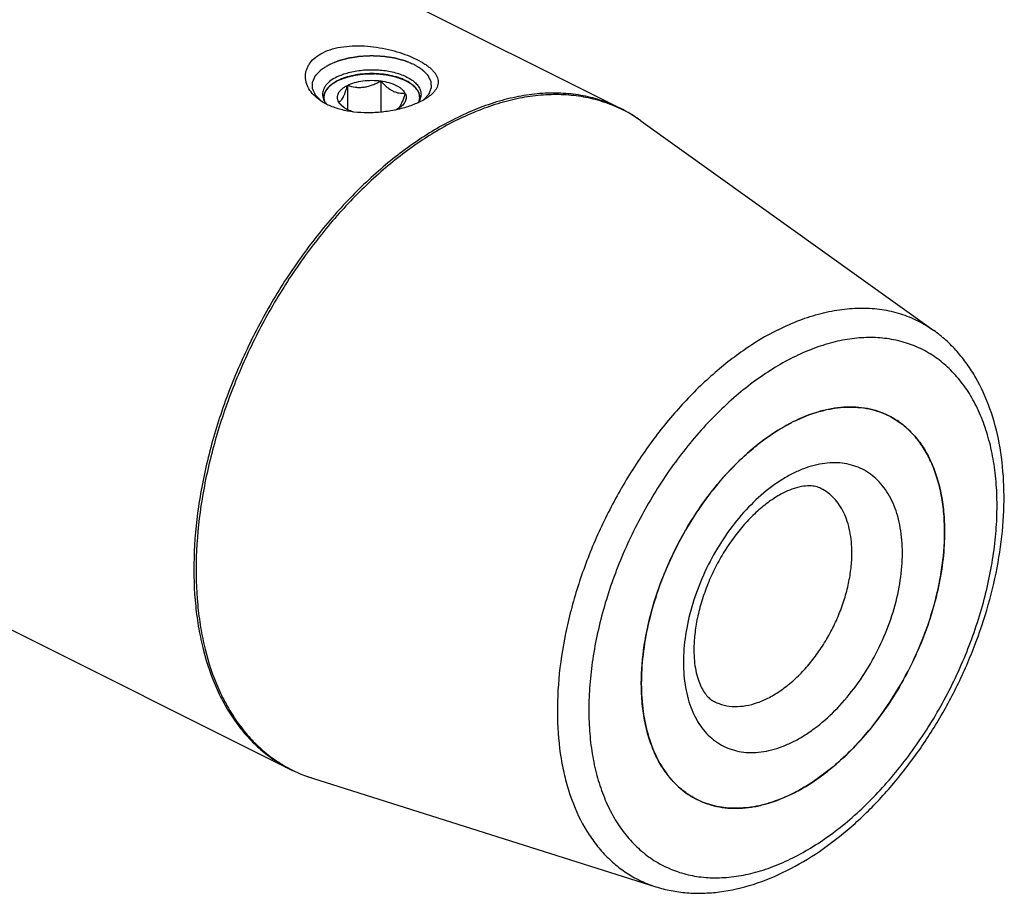
# Model space of a CAD drawing. Units: millimetres. Extents: x 0 to 594, y 0 to 420.
# Drawn here: x 201 to 242, y 29 to 65 of the extents above; entities that cross this region are included whole.
import ezdxf

# ---------------------------------------------------------------- set-up
doc = ezdxf.new("R2010")
doc.units = ezdxf.units.MM
doc.header["$LTSCALE"] = 32.67
for name, color, linetype in [('10003437_HP_CL', 7, 'CONTINUOUS'), ('30942078_CL', 7, 'CONTINUOUS'), ('606967895-000_CL', 7, 'CONTINUOUS')]:
    doc.layers.add(name, color=color, linetype=linetype)

msp = doc.modelspace()

# ---------------------------------------------------------------- linework, layer by layer
at = {"layer": '10003437_HP_CL', "color": 3, "linetype": 'CONTINUOUS'}
for p, q in [((213.8897, 62.518), (213.9114, 62.533)), ((213.9114, 62.533), (213.9283, 62.5443)), ((213.9894, 62.5826), (214.0024, 62.5903)), ((214.0675, 62.6265), (214.0754, 62.6307)), ((214.0754, 62.6307), (214.1086, 62.6477)), ((214.1086, 62.6477), (214.1426, 62.6643)), ((217.0214, 62.6108), (217.0319, 62.6049)), ((217.0952, 62.5675), (217.1051, 62.5613)), ((213.5199, 61.9371), (213.5199, 61.8305)), ((217.5399, 61.9371), (217.5399, 61.8305))]:
    msp.add_line(p, q, dxfattribs=at)
at = {"layer": '10003437_HP_CL', "color": 7, "linetype": 'CONTINUOUS'}
for p, q in [((214.5093, 62.4474), (214.5093, 61.4267)), ((215.9035, 62.6342), (215.9035, 61.321)), ((214.3598, 61.5261), (214.358, 61.5277))]:
    msp.add_line(p, q, dxfattribs=at)
for centre, radius, start, end in [((214.0228, 61.9371), 0.5029, 180.00628, 181.57575), ((215.5439, 62.8735), 1.7937, 228.68982, 231.11661), ((215.9031, 62.7218), 1.4479, 295.62435, 296.56193)]:
    msp.add_arc(centre, radius, start, end, dxfattribs=at)
for points, knots in [([(216.9512, 62.6477), (216.853, 62.6968), (216.639, 62.7828), (216.2932, 62.8736), (215.9187, 62.9295), (215.5297, 62.9484), (215.1406, 62.9295), (214.7661, 62.8735), (214.4203, 62.7827), (214.2064, 62.6966), (214.1083, 62.6475)], [0, 0, 0, 0, 0.112534, 0.2354733, 0.3658273, 0.5000175, 0.6342057, 0.7645513, 0.887484, 1, 1, 1, 1]), ([(213.8887, 62.5173), (213.8325, 62.4775), (213.7312, 62.3944), (213.6117, 62.2506), (213.5485, 62.1201), (213.5239, 62.0151), (213.5199, 61.9629), (213.5199, 61.937)], [0, 0, 0, 0, 0.2896724, 0.547959, 0.7809017, 0.891398, 1, 1, 1, 1]), ([(214.1083, 62.6475), (214.0884, 62.6376), (214.0129, 62.5982), (213.9401, 62.5536), (213.8887, 62.5173)], [0, 0, 0, 0, 0.2605047, 1, 1, 1, 1]), ([(214.1357, 61.7503), (214.12, 61.7795), (214.0953, 61.8403), (214.0822, 61.937), (214.0953, 62.0339), (214.1337, 62.1282), (214.1961, 62.2183), (214.281, 62.3029), (214.3867, 62.381), (214.4666, 62.426), (214.5093, 62.4474)], [0, 0, 0, 0, 0.1118723, 0.2185743, 0.3252441, 0.4371345, 0.5584608, 0.6919771, 0.8391191, 1, 1, 1, 1]), ([(214.1357, 61.7503), (214.1511, 61.7532), (214.1842, 61.7651), (214.2318, 61.8004), (214.2797, 61.857), (214.3275, 61.9368), (214.3749, 62.0394), (214.4213, 62.162), (214.4666, 62.3001), (214.4951, 62.3971), (214.5093, 62.4474)], [0, 0, 0, 0, 0.0575764, 0.1267207, 0.214918, 0.3279013, 0.4670478, 0.6290771, 0.8084687, 1, 1, 1, 1]), ([(214.5093, 62.4474), (214.6047, 62.4951), (214.8173, 62.5738), (215.1615, 62.6431), (215.5298, 62.6668), (215.7798, 62.6507), (215.9035, 62.6342)], [0, 0, 0, 0, 0.224783, 0.4743472, 0.7371643, 1, 1, 1, 1]), ([(214.5093, 62.4474), (214.6193, 62.4128), (214.7907, 62.3722), (215.0261, 62.3572), (215.208, 62.3694), (215.3895, 62.4063), (215.5671, 62.4656), (215.7388, 62.5425), (215.8492, 62.6025), (215.9035, 62.6342)], [0, 0, 0, 0, 0.2378816, 0.3603106, 0.4852996, 0.6125026, 0.7411598, 0.8705015, 1, 1, 1, 1]), ([(215.9035, 62.6342), (215.9428, 62.5904), (216.0223, 62.506), (216.1473, 62.3896), (216.2764, 62.2893), (216.4089, 62.2099), (216.5423, 62.1547), (216.6739, 62.124), (216.8011, 62.1145), (216.8838, 62.1193), (216.9241, 62.1238)], [0, 0, 0, 0, 0.1480858, 0.2919605, 0.4296726, 0.5592416, 0.6797065, 0.7919088, 0.8979491, 1, 1, 1, 1]), ([(215.9035, 62.6342), (216.0209, 62.6184), (216.192, 62.584), (216.4061, 62.5131), (216.5481, 62.4514), (216.6731, 62.3809), (216.8073, 62.2819), (216.8885, 62.1903), (216.9241, 62.1238)], [0, 0, 0, 0, 0.3022194, 0.4429065, 0.5746712, 0.6964882, 0.8078497, 1, 1, 1, 1]), ([(217.171, 62.5173), (217.1543, 62.5291), (217.0837, 62.5768), (217.0092, 62.6187), (216.9512, 62.6477)], [0, 0, 0, 0, 0.2396733, 1, 1, 1, 1]), ([(217.5399, 61.9371), (217.5399, 61.9629), (217.5358, 62.0151), (217.5113, 62.1201), (217.4481, 62.2506), (217.3286, 62.3944), (217.2273, 62.4775), (217.171, 62.5173)], [0, 0, 0, 0, 0.1086013, 0.2190955, 0.4520398, 0.7103262, 1, 1, 1, 1]), ([(216.9241, 62.1238), (216.9067, 62.0622), (216.8718, 61.9446), (216.8159, 61.7809), (216.7586, 61.644), (216.7145, 61.5652), (216.6914, 61.533)], [0, 0, 0, 0, 0.3016967, 0.5772622, 0.8135606, 1, 1, 1, 1]), ([(216.9241, 62.1238), (216.9373, 62.0992), (216.9589, 62.0485), (216.9749, 61.9683), (216.9729, 61.8876), (216.9529, 61.8078), (216.9156, 61.7299), (216.8617, 61.6551), (216.7919, 61.5839), (216.7377, 61.5411), (216.7084, 61.5204)], [0, 0, 0, 0, 0.1186696, 0.2321107, 0.3439588, 0.4582413, 0.5785905, 0.7078578, 0.8479582, 1, 1, 1, 1]), ([(213.5201, 61.9233), (213.5204, 61.9117), (213.5233, 61.8651), (213.5327, 61.819), (213.5429, 61.7854)], [0, 0, 0, 0, 0.2476006, 1, 1, 1, 1]), ([(214.358, 61.5277), (214.3387, 61.5447), (214.2613, 61.6155), (214.1886, 61.6914), (214.1357, 61.7503)], [0, 0, 0, 0, 0.2450952, 1, 1, 1, 1]), ([(214.3514, 61.5204), (214.3276, 61.5372), (214.2442, 61.6016), (214.1718, 61.6829), (214.1357, 61.7503)], [0, 0, 0, 0, 0.2759452, 1, 1, 1, 1]), ([(217.5176, 61.7878), (217.5213, 61.8001), (217.5341, 61.8488), (217.5399, 61.8995), (217.5399, 61.9371)], [0, 0, 0, 0, 0.253872, 1, 1, 1, 1]), ([(214.7391, 61.3333), (214.667, 61.3569), (214.5326, 61.4096), (214.4069, 61.4811), (214.3514, 61.5204)], [0, 0, 0, 0, 0.5274819, 1, 1, 1, 1]), ([(216.7084, 61.5204), (216.6964, 61.5119), (216.6457, 61.4777), (216.5922, 61.4476), (216.5505, 61.4267)], [0, 0, 0, 0, 0.2396942, 1, 1, 1, 1]), ([(216.6914, 61.533), (216.6877, 61.5278), (216.6737, 61.5091), (216.6583, 61.4915), (216.646, 61.4798)], [0, 0, 0, 0, 0.2732299, 1, 1, 1, 1])]:
    msp.add_open_spline(points, degree=3, knots=knots, dxfattribs=at)
at = {"layer": '10003437_HP_CL', "color": 3, "linetype": 'CONTINUOUS'}
for points, knots in [([(214.1426, 62.6643), (214.1673, 62.6738), (214.2167, 62.6928), (214.2908, 62.7212), (214.3525, 62.745), (214.3957, 62.7616), (214.4204, 62.7711), (214.439, 62.7782), (214.4544, 62.7841), (214.4667, 62.7889), (214.4746, 62.7918), (214.4805, 62.7943), (214.4876, 62.7959), (214.4999, 62.7989), (214.5245, 62.8047), (214.5597, 62.813), (214.616, 62.8264), (214.6723, 62.8397), (214.7286, 62.853), (214.7709, 62.863), (214.806, 62.8714), (214.8342, 62.878), (214.85, 62.8818), (214.8606, 62.8843), (214.8675, 62.8861), (214.8772, 62.887), (214.8885, 62.8884), (214.9113, 62.891), (214.9454, 62.895), (214.9909, 62.9003), (215.0515, 62.9074), (215.1122, 62.9145), (215.1729, 62.9216), (215.2108, 62.926), (215.2411, 62.9296), (215.2639, 62.9321), (215.2827, 62.9347), (215.2984, 62.9345), (215.3139, 62.9347), (215.3334, 62.9349), (215.3645, 62.9351), (215.4035, 62.9355), (215.4502, 62.9358), (215.4969, 62.9362), (215.5436, 62.9366), (215.5903, 62.937), (215.6293, 62.9373), (215.6604, 62.9376), (215.6799, 62.9378), (215.6955, 62.9378), (215.711, 62.9383), (215.7304, 62.9359), (215.7537, 62.9337), (215.7847, 62.9305), (215.8235, 62.9266), (215.8856, 62.9204), (215.9477, 62.9142), (216.0098, 62.9079), (216.0563, 62.9033), (216.0912, 62.8997), (216.1145, 62.8974), (216.1261, 62.8962), (216.1379, 62.8952), (216.1483, 62.8925), (216.1591, 62.8902), (216.1733, 62.8871), (216.1983, 62.8816), (216.234, 62.8738), (216.2768, 62.8645), (216.3338, 62.852), (216.3909, 62.8395), (216.448, 62.827), (216.4836, 62.8191), (216.5086, 62.8137), (216.521, 62.8109), (216.5282, 62.8094), (216.5344, 62.8069), (216.5425, 62.8041), (216.5552, 62.7995), (216.5712, 62.7937), (216.5903, 62.7868), (216.6158, 62.7775), (216.6604, 62.7614), (216.7242, 62.7383), (216.8008, 62.7105), (216.8518, 62.6921), (216.8773, 62.6828)], [0, 0, 0, 0, 0.03125, 0.0625, 0.09375, 0.109375, 0.1171875, 0.125, 0.1328125, 0.1367188, 0.140625, 0.1425781, 0.1445312, 0.1484375, 0.15625, 0.171875, 0.1875, 0.21875, 0.234375, 0.25, 0.265625, 0.2734375, 0.28125, 0.2832031, 0.2851562, 0.2890625, 0.2929688, 0.296875, 0.3125, 0.328125, 0.34375, 0.375, 0.390625, 0.40625, 0.4140625, 0.421875, 0.4296875, 0.4335938, 0.4375, 0.4453125, 0.453125, 0.46875, 0.484375, 0.5, 0.515625, 0.53125, 0.546875, 0.5546875, 0.5625, 0.5664062, 0.5703125, 0.578125, 0.5859375, 0.59375, 0.609375, 0.625, 0.65625, 0.671875, 0.6875, 0.703125, 0.7070312, 0.7109375, 0.7148438, 0.71875, 0.7226562, 0.7265625, 0.734375, 0.75, 0.765625, 0.78125, 0.8125, 0.828125, 0.84375, 0.8515625, 0.8554688, 0.8574219, 0.859375, 0.8632812, 0.8671875, 0.875, 0.8828125, 0.890625, 0.90625, 0.9375, 0.96875, 1, 1, 1, 1]), ([(213.5202, 61.9203), (213.5211, 61.9334), (213.5225, 61.9531), (213.5244, 61.9794), (213.5256, 61.9958), (213.5265, 62.009), (213.5272, 62.0172), (213.5274, 62.0238), (213.5285, 62.0286), (213.53, 62.0335), (213.5327, 62.0433), (213.5369, 62.0579), (213.5424, 62.0775), (213.5479, 62.097), (213.552, 62.1116), (213.5548, 62.1214), (213.5561, 62.1263), (213.5577, 62.1312), (213.5612, 62.1375), (213.5651, 62.1455), (213.5747, 62.1646), (213.5858, 62.187), (213.597, 62.2093), (213.6025, 62.2204), (213.6058, 62.2268), (213.6079, 62.2316), (213.6116, 62.2362), (213.616, 62.2424), (213.624, 62.2532), (213.6397, 62.2748), (213.6555, 62.2965), (213.669, 62.315), (213.6747, 62.3227), (213.679, 62.3289), (213.6832, 62.3335), (213.6878, 62.338), (213.6967, 62.3472), (213.7102, 62.3609), (213.7282, 62.3792), (213.7461, 62.3975), (213.7611, 62.4127), (213.7715, 62.4235), (213.7777, 62.4295), (213.785, 62.435), (213.7938, 62.4421), (213.808, 62.4533), (213.8258, 62.4674), (213.8542, 62.4899), (213.8755, 62.5067), (213.8897, 62.518)], [0, 0, 0, 0, 0.0625, 0.09375, 0.125, 0.140625, 0.15625, 0.1640625, 0.171875, 0.1796875, 0.1875, 0.21875, 0.25, 0.28125, 0.3125, 0.3203125, 0.328125, 0.3359375, 0.34375, 0.359375, 0.375, 0.4375, 0.46875, 0.484375, 0.4921875, 0.5, 0.5078125, 0.515625, 0.53125, 0.5625, 0.625, 0.640625, 0.65625, 0.6640625, 0.671875, 0.6796875, 0.6875, 0.71875, 0.75, 0.78125, 0.8125, 0.828125, 0.8359375, 0.84375, 0.859375, 0.875, 0.90625, 0.9375, 1, 1, 1, 1]), ([(213.9283, 62.5443), (213.9326, 62.5471), (213.9379, 62.5506), (213.9443, 62.5547), (213.9476, 62.5568), (213.9503, 62.5585), (213.9525, 62.56), (213.9539, 62.5608), (213.9566, 62.5625), (213.9598, 62.5645), (213.9631, 62.5666), (213.9666, 62.5687), (213.9684, 62.5699), (213.97, 62.5709), (213.9717, 62.5719), (213.9734, 62.5729), (213.975, 62.5739), (213.9768, 62.575), (213.9803, 62.5772), (213.9844, 62.5796), (213.9877, 62.5816), (213.9894, 62.5826)], [0, 0, 0, 0, 0.25, 0.3125, 0.375, 0.4375, 0.46875, 0.5, 0.53125, 0.5625, 0.625, 0.65625, 0.6875, 0.71875, 0.75, 0.78125, 0.8125, 0.84375, 0.875, 0.9375, 1, 1, 1, 1]), ([(214.0024, 62.5903), (214.007, 62.593), (214.0127, 62.5963), (214.0196, 62.6002), (214.0231, 62.6022), (214.026, 62.6038), (214.0284, 62.6052), (214.0299, 62.606), (214.0328, 62.6077), (214.0363, 62.6096), (214.0397, 62.6115), (214.0435, 62.6136), (214.0454, 62.6146), (214.0472, 62.6156), (214.049, 62.6166), (214.0507, 62.6175), (214.0525, 62.6185), (214.0544, 62.6195), (214.0581, 62.6215), (214.0623, 62.6237), (214.0658, 62.6256), (214.0675, 62.6265)], [0, 0, 0, 0, 0.25, 0.3125, 0.375, 0.4375, 0.46875, 0.5, 0.53125, 0.5625, 0.625, 0.65625, 0.6875, 0.71875, 0.75, 0.78125, 0.8125, 0.84375, 0.875, 0.9375, 1, 1, 1, 1]), ([(216.8773, 62.6828), (216.8799, 62.6816), (216.8851, 62.6793), (216.8909, 62.6766), (216.8948, 62.6748), (216.8966, 62.674), (216.8988, 62.673), (216.9029, 62.671), (216.9066, 62.6693), (216.9104, 62.6675), (216.9136, 62.666), (216.9152, 62.6653), (216.9178, 62.664), (216.9204, 62.6628), (216.9227, 62.6617), (216.9253, 62.6604), (216.9282, 62.659), (216.9319, 62.6572), (216.9368, 62.6548), (216.9434, 62.6516), (216.948, 62.6493), (216.9512, 62.6477)], [0, 0, 0, 0, 0.125, 0.25, 0.28125, 0.3125, 0.34375, 0.375, 0.4375, 0.46875, 0.5, 0.53125, 0.5625, 0.625, 0.65625, 0.6875, 0.71875, 0.75, 0.8125, 0.875, 1, 1, 1, 1]), ([(216.9512, 62.6477), (216.9536, 62.6465), (216.9586, 62.644), (216.9641, 62.6412), (216.9678, 62.6393), (216.9696, 62.6384), (216.9716, 62.6373), (216.9755, 62.6353), (216.9791, 62.6334), (216.9827, 62.6316), (216.9857, 62.63), (216.9872, 62.6292), (216.9897, 62.6279), (216.9922, 62.6266), (216.9944, 62.6254), (216.9969, 62.6241), (216.9996, 62.6226), (217.0032, 62.6207), (217.0078, 62.6182), (217.014, 62.6148), (217.0184, 62.6124), (217.0214, 62.6108)], [0, 0, 0, 0, 0.125, 0.25, 0.28125, 0.3125, 0.34375, 0.375, 0.4375, 0.46875, 0.5, 0.53125, 0.5625, 0.625, 0.65625, 0.6875, 0.71875, 0.75, 0.8125, 0.875, 1, 1, 1, 1]), ([(217.0319, 62.6049), (217.0366, 62.6023), (217.0424, 62.599), (217.0493, 62.595), (217.0527, 62.593), (217.0555, 62.5914), (217.0579, 62.59), (217.0593, 62.5892), (217.0622, 62.5875), (217.0655, 62.5855), (217.0688, 62.5835), (217.0724, 62.5814), (217.0743, 62.5803), (217.0759, 62.5793), (217.0776, 62.5783), (217.0793, 62.5773), (217.0809, 62.5763), (217.0828, 62.5751), (217.0862, 62.573), (217.0902, 62.5706), (217.0935, 62.5685), (217.0952, 62.5675)], [0, 0, 0, 0, 0.25, 0.3125, 0.375, 0.4375, 0.46875, 0.5, 0.53125, 0.5625, 0.625, 0.65625, 0.6875, 0.71875, 0.75, 0.78125, 0.8125, 0.84375, 0.875, 0.9375, 1, 1, 1, 1]), ([(217.1051, 62.5613), (217.1062, 62.5606), (217.1083, 62.5593), (217.1112, 62.5575), (217.1131, 62.5562), (217.1154, 62.5548), (217.1178, 62.5532), (217.1202, 62.5516), (217.1226, 62.5501), (217.1251, 62.5485), (217.1273, 62.547), (217.1292, 62.5458), (217.1314, 62.5443), (217.1336, 62.5429), (217.1349, 62.542), (217.1376, 62.5403), (217.1406, 62.5382), (217.1437, 62.5361), (217.1471, 62.5339), (217.1488, 62.5327), (217.1503, 62.5317), (217.1519, 62.5306), (217.1534, 62.5296), (217.1548, 62.5286), (217.1557, 62.528), (217.1573, 62.5269), (217.1604, 62.5247), (217.1647, 62.5217), (217.1682, 62.5193), (217.1699, 62.5181)], [0, 0, 0, 0, 0.0625, 0.125, 0.15625, 0.1875, 0.21875, 0.25, 0.28125, 0.3125, 0.34375, 0.375, 0.4375, 0.46875, 0.5, 0.53125, 0.5625, 0.625, 0.65625, 0.6875, 0.71875, 0.75, 0.78125, 0.8125, 0.828125, 0.84375, 0.875, 0.9375, 1, 1, 1, 1]), ([(217.1699, 62.5181), (217.184, 62.507), (217.205, 62.4903), (217.2332, 62.4681), (217.2507, 62.4542), (217.2648, 62.4431), (217.2735, 62.4361), (217.2808, 62.4306), (217.2868, 62.4248), (217.2969, 62.4145), (217.3116, 62.3997), (217.329, 62.3821), (217.3465, 62.3644), (217.361, 62.3496), (217.3714, 62.3394), (217.377, 62.3334), (217.3813, 62.3272), (217.3871, 62.3195), (217.4008, 62.301), (217.4168, 62.2794), (217.4327, 62.2578), (217.4408, 62.2471), (217.4452, 62.2409), (217.449, 62.2363), (217.4511, 62.2315), (217.4545, 62.2251), (217.4601, 62.214), (217.4715, 62.1917), (217.4829, 62.1694), (217.4927, 62.1503), (217.4966, 62.1423), (217.5001, 62.136), (217.5018, 62.131), (217.5032, 62.1259), (217.5061, 62.1159), (217.5105, 62.1007), (217.5163, 62.0806), (217.5221, 62.0604), (217.5265, 62.0453), (217.5294, 62.0352), (217.5309, 62.0301), (217.5322, 62.0251), (217.5324, 62.0184), (217.5331, 62.0101), (217.534, 61.9968), (217.5353, 61.9802), (217.5372, 61.9535), (217.5386, 61.9336), (217.5396, 61.9203)], [0, 0, 0, 0, 0.0625, 0.09375, 0.125, 0.140625, 0.15625, 0.1640625, 0.171875, 0.1875, 0.21875, 0.25, 0.28125, 0.3125, 0.328125, 0.3359375, 0.34375, 0.359375, 0.375, 0.4375, 0.46875, 0.484375, 0.4921875, 0.5, 0.5078125, 0.515625, 0.53125, 0.5625, 0.625, 0.640625, 0.65625, 0.6640625, 0.671875, 0.6796875, 0.6875, 0.71875, 0.75, 0.78125, 0.8125, 0.8203125, 0.828125, 0.8359375, 0.84375, 0.859375, 0.875, 0.90625, 0.9375, 1, 1, 1, 1]), ([(213.542, 61.7883), (213.5391, 61.7987), (213.5349, 61.8143), (213.5308, 61.8327), (213.529, 61.8418), (213.528, 61.8471), (213.5273, 61.8508), (213.5266, 61.8556), (213.5257, 61.8617), (213.5248, 61.8677), (213.5239, 61.874), (213.5232, 61.8795), (213.5226, 61.886), (213.5219, 61.8925), (213.5214, 61.8979), (213.521, 61.907), (213.5205, 61.9143), (213.5202, 61.9203)], [0, 0, 0, 0, 0.25, 0.375, 0.4375, 0.46875, 0.5, 0.53125, 0.5625, 0.625, 0.65625, 0.6875, 0.75, 0.8125, 0.84375, 0.875, 1, 1, 1, 1]), ([(217.5396, 61.9203), (217.5393, 61.915), (217.5389, 61.9045), (217.5375, 61.8887), (217.5361, 61.8756), (217.5348, 61.8664), (217.5341, 61.8611), (217.5336, 61.8574), (217.5327, 61.8526), (217.5316, 61.8465), (217.5304, 61.8404), (217.5293, 61.8342), (217.5281, 61.8288), (217.5266, 61.8223), (217.5252, 61.8158), (217.5239, 61.8104), (217.5213, 61.8014), (217.5194, 61.7942), (217.5177, 61.7883)], [0, 0, 0, 0, 0.125, 0.25, 0.375, 0.4375, 0.46875, 0.5, 0.53125, 0.5625, 0.625, 0.65625, 0.6875, 0.75, 0.8125, 0.84375, 0.875, 1, 1, 1, 1])]:
    msp.add_open_spline(points, degree=3, knots=knots, dxfattribs=at)
at = {"layer": '30942078_CL', "color": 7, "linetype": 'CONTINUOUS'}
for p, q in [((226.8436, 37.3486), (226.8436, 37.3681)), ((226.8436, 37.3291), (226.8436, 37.3486))]:
    msp.add_line(p, q, dxfattribs=at)
for centre, radius, start, end in [((235.7229, 45.5611), 3.3757, 63.4348, 64.72817), ((236.4786, 41.7828), 7.3142, 116.56362, 117.09897), ((236.4331, 41.874), 7.2123, 116.02738, 116.56362), ((230.6917, 35.4989), 3.3744, 243.01011, 243.4347)]:
    msp.add_arc(centre, radius, start, end, dxfattribs=at)
for points, knots in [([(233.2683, 48.3548), (233.6044, 48.519), (234.1193, 48.7225), (234.8201, 48.8859), (235.3245, 48.9489), (235.8148, 48.9541), (236.2878, 48.9013), (236.74, 48.7908), (237.0263, 48.6787), (237.164, 48.6137)], [0, 0, 0, 0, 0.2779906, 0.4086102, 0.5340686, 0.6550052, 0.7722625, 0.8868692, 1, 1, 1, 1]), ([(237.2325, 48.5804), (237.4149, 48.4892), (237.7672, 48.2709), (238.2356, 47.8487), (238.6405, 47.3367), (238.9772, 46.7421), (239.2422, 46.0724), (239.4329, 45.3361), (239.5474, 44.542), (239.5715, 43.9935), (239.5715, 43.7126)], [0, 0, 0, 0, 0.1076689, 0.2174845, 0.3313718, 0.4508736, 0.577074, 0.7105932, 0.8516256, 1, 1, 1, 1]), ([(226.8436, 37.3681), (226.8447, 37.8932), (226.9117, 38.6945), (227.1106, 39.7586), (227.3915, 40.8576), (227.88, 42.2185), (228.6584, 43.7759), (229.6049, 45.2133), (230.5174, 46.2819), (231.3027, 47.0279), (232.085, 47.6688), (232.7148, 48.073), (233.1468, 48.2941)], [0, 0, 0, 0, 0.1197045, 0.182438, 0.246665, 0.3781353, 0.5111776, 0.6426563, 0.7695645, 0.8305039, 0.8893723, 1, 1, 1, 1]), ([(234.383, 45.5331), (234.3151, 45.567), (234.1575, 45.6226), (233.8786, 45.6517), (233.5355, 45.6162), (233.1292, 45.4984), (232.6739, 45.2864), (232.1893, 44.9769), (231.6954, 44.5738), (231.2102, 44.0857), (230.749, 43.524), (230.3248, 42.902), (229.9485, 42.2343), (229.6294, 41.5362), (229.3747, 40.8243), (229.1896, 40.1159), (229.0776, 39.4293), (229.0507, 38.9795), (229.0507, 38.7628)], [0, 0, 0, 0, 0.0238519, 0.052004, 0.0875221, 0.1316922, 0.1844456, 0.2449584, 0.3120839, 0.3845604, 0.4610896, 0.5403625, 0.6210649, 0.701881, 0.7814944, 0.8585908, 0.9318597, 1, 1, 1, 1]), ([(239.5715, 43.7126), (239.5715, 43.3364), (239.5262, 42.5656), (239.336, 41.4007), (239.0257, 40.2188), (238.6015, 39.0431), (238.0715, 37.8967), (237.4463, 36.8018), (236.7379, 35.78), (235.9603, 34.8511), (235.1284, 34.0334), (234.2584, 33.3427), (233.3667, 32.7926), (232.4699, 32.3941), (231.585, 32.1558), (230.8602, 32.0953), (230.309, 32.1352), (229.9154, 32.2066), (229.5383, 32.3198), (229.2985, 32.4228), (229.1826, 32.4808)], [0, 0, 0, 0, 0.064742, 0.1325861, 0.2028558, 0.2747592, 0.3474316, 0.4199752, 0.4914978, 0.5611514, 0.6281724, 0.6919256, 0.7519535, 0.8080325, 0.8602359, 0.9089956, 0.9323594, 0.9552056, 0.9776942, 1, 1, 1, 1]), ([(229.0507, 38.7628), (229.0507, 38.6093), (229.0632, 38.316), (229.1214, 37.9021), (229.2131, 37.541), (229.3305, 37.2389), (229.4648, 36.9976), (229.6078, 36.8139), (229.7549, 36.6796), (229.8592, 36.6146), (229.9108, 36.5888)], [0, 0, 0, 0, 0.1884122, 0.3598026, 0.5122994, 0.6446358, 0.7566755, 0.8501258, 0.9290722, 1, 1, 1, 1]), ([(229.1603, 32.492), (228.98, 32.5839), (228.6317, 32.8029), (228.1689, 33.2243), (227.7686, 33.734), (227.4355, 34.3248), (227.1729, 34.9895), (226.9835, 35.7197), (226.8691, 36.5069), (226.8442, 37.0506), (226.8436, 37.3291)], [0, 0, 0, 0, 0.1076975, 0.2175921, 0.3315693, 0.4511383, 0.5773598, 0.7108418, 0.8517766, 1, 1, 1, 1])]:
    msp.add_open_spline(points, degree=3, knots=knots, dxfattribs=at)
at = {"layer": '30942078_CL', "color": 9, "linetype": 'CONTINUOUS'}
for points, knots in [([(237.8038, 42.8287), (237.8038, 43.1813), (237.7643, 43.7004), (237.6162, 44.3583), (237.465, 44.8042), (237.2725, 45.2095), (237.0404, 45.5702), (236.7705, 45.8825), (236.4654, 46.1432), (236.1282, 46.3493), (235.7623, 46.4984), (235.3719, 46.5891), (234.961, 46.6206), (234.5339, 46.5929), (234.0947, 46.5067), (233.6476, 46.363), (233.1967, 46.1633), (232.7463, 45.9098), (232.1404, 45.4952), (231.4127, 44.8541), (230.6243, 43.938), (229.933, 42.8942), (229.3647, 41.7618), (228.9405, 40.583), (228.6763, 39.4022), (228.6114, 38.6144), (228.6114, 38.2325)], [0, 0, 0, 0, 0.0633791, 0.0929433, 0.1210712, 0.1478391, 0.1733913, 0.1979439, 0.2217801, 0.2452378, 0.268686, 0.2924943, 0.3170029, 0.3424984, 0.3692002, 0.3972563, 0.4267462, 0.4576873, 0.4900422, 0.5585732, 0.6313021, 0.7067166, 0.7830678, 0.8585285, 0.9313461, 1, 1, 1, 1]), ([(235.6824, 42.8287), (235.6824, 42.9848), (235.669, 43.2895), (235.6054, 43.7307), (235.4995, 44.1397), (235.3522, 44.5117), (235.1652, 44.8421), (234.9402, 45.1266), (234.68, 45.3611), (234.4843, 45.4824), (234.383, 45.5331)], [0, 0, 0, 0, 0.1483751, 0.2894066, 0.4229262, 0.5491265, 0.6686282, 0.7825155, 0.892331, 1, 1, 1, 1]), ([(228.6114, 38.2325), (228.6114, 37.8799), (228.6508, 37.3608), (228.7989, 36.7028), (228.9501, 36.2569), (229.1426, 35.8517), (229.3747, 35.491), (229.6446, 35.1786), (229.9497, 34.9179), (230.287, 34.7119), (230.6528, 34.5628), (231.0433, 34.4721), (231.4541, 34.4406), (231.8813, 34.4683), (232.3205, 34.5545), (232.7676, 34.6982), (233.2184, 34.8978), (233.6688, 35.1514), (234.2747, 35.566), (235.0024, 36.207), (235.7908, 37.1232), (236.4821, 38.167), (237.0505, 39.2994), (237.4747, 40.4782), (237.7388, 41.659), (237.8038, 42.4468), (237.8038, 42.8287)], [0, 0, 0, 0, 0.0633791, 0.0929433, 0.1210712, 0.1478391, 0.1733913, 0.1979439, 0.2217801, 0.2452378, 0.268686, 0.2924943, 0.3170029, 0.3424984, 0.3692002, 0.3972563, 0.4267462, 0.4576873, 0.4900422, 0.5585732, 0.6313021, 0.7067166, 0.7830678, 0.8585285, 0.9313461, 1, 1, 1, 1]), ([(229.9108, 36.5888), (229.9752, 36.5566), (230.1084, 36.4993), (230.3901, 36.4148), (230.7694, 36.3684), (231.2454, 36.4083), (231.7372, 36.5406), (232.2353, 36.7621), (232.7307, 37.0677), (233.2141, 37.4514), (233.6762, 37.9057), (234.1082, 38.4217), (234.5017, 38.9894), (234.8491, 39.5976), (235.1435, 40.2346), (235.3792, 40.8877), (235.5516, 41.5443), (235.6572, 42.1915), (235.6824, 42.6197), (235.6824, 42.8287)], [0, 0, 0, 0, 0.0223073, 0.0447973, 0.0909442, 0.1397071, 0.1919141, 0.2479969, 0.3080288, 0.3717863, 0.4388117, 0.5084699, 0.5799972, 0.6525456, 0.7252227, 0.7971309, 0.8674052, 0.9352534, 1, 1, 1, 1])]:
    msp.add_open_spline(points, degree=3, knots=knots, dxfattribs=at)
at = {"layer": '606967895-000_CL', "color": 7, "linetype": 'CONTINUOUS'}
for p, q in [((130.5378, 109.195), (225.9532, 61.4873)), ((116.6742, 81.4677), (212.0896, 33.76)), ((226.8265, 60.9606), (239.1186, 52.1631)), ((239.5715, 43.7127), (239.5715, 43.7321)), ((239.5715, 43.693), (239.5715, 43.7127)), ((213.0349, 33.3774), (227.4482, 28.8223))]:
    msp.add_line(p, q, dxfattribs=at)
at = {"layer": '606967895-000_CL', "color": 9, "linetype": 'CONTINUOUS'}
msp.add_line((225.9496, 61.4795), (225.9561, 61.4764), dxfattribs=at)
at = {"layer": '606967895-000_CL', "color": 7, "linetype": 'CONTINUOUS'}
for centre, radius, start, end in [((223.0503, 55.6864), 6.4866, 54.3982, 63.41545), ((235.723, 45.5615), 3.3753, 63.01001, 63.43491), ((214.9805, 39.5431), 6.4654, 243.4396, 252.48654), ((229.9832, 39.1849), 7.2097, 296.02715, 296.56567), ((229.9377, 39.276), 7.3116, 296.56569, 297.09919), ((230.6924, 35.5003), 3.3759, 243.43498, 244.72783)]:
    msp.add_arc(centre, radius, start, end, dxfattribs=at)
at = {"layer": '606967895-000_CL', "color": 9, "linetype": 'CONTINUOUS'}
for centre, radius, start, end in [((223.4305, 56.2228), 5.8291, 55.34373, 64.32501), ((223.3739, 56.1366), 5.9322, 54.40803, 55.36721), ((214.7882, 38.9381), 5.8305, 242.47358, 251.83733), ((214.8239, 39.0383), 5.9368, 251.81074, 252.46166)]:
    msp.add_arc(centre, radius, start, end, dxfattribs=at)
at = {"layer": '606967895-000_CL', "color": 7, "linetype": 'CONTINUOUS'}
for points, knots in [([(213.4793, 63.8181), (213.6075, 63.8822), (213.89, 63.9881), (214.3478, 64.0807), (214.8412, 64.1158), (215.3505, 64.0977), (215.8583, 64.0331), (216.349, 63.9293), (216.8089, 63.7935), (217.2258, 63.6326), (217.5376, 63.478), (217.7552, 63.3447), (217.8959, 63.2446), (218.0183, 63.1419), (218.1212, 63.0368), (218.2038, 62.9296), (218.2651, 62.8204), (218.3038, 62.7095), (218.3187, 62.5971), (218.3088, 62.4844), (218.2737, 62.3723), (218.2136, 62.2619), (218.129, 62.1536), (218.0204, 62.0481), (217.9367, 61.9832), (217.8914, 61.9512)], [0, 0, 0, 0, 0.0691131, 0.1445318, 0.2245336, 0.3070286, 0.3898779, 0.4710369, 0.548601, 0.6208395, 0.6862664, 0.7160754, 0.7438137, 0.7694464, 0.7930055, 0.8146136, 0.8345142, 0.8531029, 0.8709432, 0.8887383, 0.9072447, 0.9271592, 0.9490346, 0.973247, 1, 1, 1, 1]), ([(213.3464, 61.8253), (213.2529, 61.8914), (213.0837, 62.0338), (212.887, 62.2861), (212.7854, 62.5181), (212.7482, 62.7066), (212.7419, 62.8476), (212.7575, 62.9881), (212.7955, 63.1266), (212.856, 63.2613), (212.9691, 63.438), (213.171, 63.6407), (213.3699, 63.7634), (213.4793, 63.8181)], [0, 0, 0, 0, 0.1368261, 0.2624269, 0.3791785, 0.4355433, 0.4912936, 0.5471454, 0.6038661, 0.6622318, 0.7229771, 0.8537789, 1, 1, 1, 1]), ([(214.0683, 62.8022), (214.1431, 62.8396), (214.303, 62.9078), (214.5594, 62.9881), (214.8365, 63.049), (215.2287, 63.1027), (215.6313, 63.1123), (216.0299, 63.078), (216.3176, 63.0309), (216.5884, 62.9634), (216.8368, 62.8769), (217.0574, 62.7732), (217.2457, 62.6543), (217.3979, 62.5225), (217.5107, 62.3797), (217.5808, 62.2284), (217.5969, 62.1225), (217.5969, 62.0714)], [0, 0, 0, 0, 0.0626125, 0.1298988, 0.2009969, 0.2748713, 0.4261781, 0.5012688, 0.574341, 0.6442763, 0.7100899, 0.7709931, 0.8264712, 0.8763881, 0.9211238, 0.9617293, 1, 1, 1, 1]), ([(214.0683, 62.8022), (213.9786, 62.7573), (213.8164, 62.6612), (213.6465, 62.5076), (213.5506, 62.3751), (213.5003, 62.2759), (213.4698, 62.1743), (213.4629, 62.1053), (213.4629, 62.0714)], [0, 0, 0, 0, 0.3020766, 0.5645599, 0.6824031, 0.7928322, 0.8978505, 1, 1, 1, 1]), ([(213.4629, 62.0714), (213.4629, 62.035), (213.4708, 61.9607), (213.5062, 61.8517), (213.5641, 61.7458), (213.6152, 61.6805), (213.6438, 61.6486)], [0, 0, 0, 0, 0.2326275, 0.4727478, 0.7268844, 1, 1, 1, 1]), ([(217.5969, 62.0714), (217.5969, 62.041), (217.5914, 61.9794), (217.5581, 61.8553), (217.5094, 61.7686), (217.4701, 61.715)], [0, 0, 0, 0, 0.2375783, 0.4805508, 1, 1, 1, 1]), ([(217.5805, 61.7675), (217.5064, 61.7305), (217.3499, 61.6601), (217.0107, 61.5346), (216.5478, 61.4101), (215.9641, 61.3168), (215.3688, 61.2837), (214.7885, 61.3156), (214.2457, 61.4141), (213.7606, 61.5779), (213.473, 61.7358), (213.3464, 61.8253)], [0, 0, 0, 0, 0.0564738, 0.1168865, 0.2464749, 0.3825331, 0.5193019, 0.6522209, 0.7779571, 0.8942773, 1, 1, 1, 1]), ([(217.8914, 61.9512), (217.8682, 61.9348), (217.7683, 61.8675), (217.6629, 61.8087), (217.5805, 61.7675)], [0, 0, 0, 0, 0.2352253, 1, 1, 1, 1]), ([(232.9477, 29.4959), (233.4229, 29.7335), (234.364, 30.2941), (235.6897, 31.3286), (236.9462, 32.5578), (238.1106, 33.9562), (239.161, 35.4955), (240.0766, 37.1442), (240.8388, 38.8686), (241.4321, 40.6335), (241.8437, 42.4036), (242.0642, 44.1442), (242.0873, 45.8222), (241.9085, 47.4066), (241.5255, 48.868), (241.028, 49.9724), (240.5275, 50.7553), (240.1071, 51.2849), (239.6395, 51.7587), (239.2964, 52.0358), (239.1186, 52.1631)], [0, 0, 0, 0, 0.0594234, 0.122085, 0.1876728, 0.2556463, 0.3252957, 0.3958001, 0.4662843, 0.5358745, 0.6037537, 0.6692184, 0.7317373, 0.7910101, 0.8470201, 0.9000647, 0.9256824, 0.9508049, 0.9755396, 1, 1, 1, 1]), ([(237.2325, 48.5804), (237.0917, 48.6508), (236.798, 48.7727), (236.3323, 48.8939), (235.844, 48.9532), (235.3369, 48.9504), (234.8146, 48.8856), (234.0882, 48.714), (233.5551, 48.4986), (233.2076, 48.3248)], [0, 0, 0, 0, 0.1129885, 0.2273358, 0.3443148, 0.4650414, 0.590428, 0.7211612, 1, 1, 1, 1]), ([(239.5715, 43.7321), (239.5709, 44.0106), (239.546, 44.5542), (239.4316, 45.3414), (239.2422, 46.0717), (238.9796, 46.7363), (238.6465, 47.3272), (238.2462, 47.8369), (237.7834, 48.2583), (237.4351, 48.4773), (237.2548, 48.5692)], [0, 0, 0, 0, 0.1482219, 0.2891577, 0.4226398, 0.5488614, 0.6684305, 0.7824078, 0.8923024, 1, 1, 1, 1]), ([(233.2076, 48.3248), (232.87, 48.156), (232.1982, 47.7524), (231.2511, 47.0011), (230.3498, 46.0999), (229.5152, 45.0699), (228.7664, 43.9348), (228.1205, 42.7207), (227.5926, 41.4559), (227.1949, 40.1694), (226.9366, 38.8912), (226.8238, 37.6503), (226.8594, 36.4751), (227.0432, 35.3921), (227.3723, 34.426), (227.7706, 33.7252), (228.1546, 33.2532), (228.4683, 32.9476), (228.8103, 32.6869), (229.0564, 32.5439), (229.1826, 32.4807)], [0, 0, 0, 0, 0.0598152, 0.1237178, 0.1911667, 0.2613926, 0.3334673, 0.4063643, 0.4790151, 0.5503639, 0.619422, 0.6853262, 0.7474027, 0.8052412, 0.8587786, 0.9083897, 0.9320146, 0.9550309, 0.977624, 1, 1, 1, 1]), ([(233.2683, 32.7671), (233.7003, 32.9881), (234.3301, 33.3924), (235.1124, 34.0332), (235.8977, 34.7793), (236.8102, 35.8478), (237.7567, 37.2853), (238.5351, 38.8427), (239.0237, 40.2035), (239.3045, 41.3026), (239.5034, 42.3666), (239.5704, 43.1679), (239.5715, 43.693)], [0, 0, 0, 0, 0.110628, 0.1694965, 0.2304359, 0.3573441, 0.4888228, 0.6218651, 0.7533354, 0.8175624, 0.8802958, 1, 1, 1, 1]), ([(229.2511, 32.4474), (229.3888, 32.3825), (229.6751, 32.2703), (230.1273, 32.1598), (230.6003, 32.1071), (231.0907, 32.1123), (231.595, 32.1753), (232.2958, 32.3387), (232.8107, 32.5422), (233.1468, 32.7063)], [0, 0, 0, 0, 0.1131307, 0.2277373, 0.3449945, 0.4659309, 0.5913893, 0.7220087, 1, 1, 1, 1]), ([(227.4482, 28.8223), (227.6591, 28.7556), (228.0916, 28.6464), (228.7592, 28.5569), (229.4431, 28.5402), (230.3811, 28.6141), (231.5771, 28.8884), (232.4936, 29.2689), (232.9477, 29.4959)], [0, 0, 0, 0, 0.1169101, 0.2351526, 0.355282, 0.4778226, 0.7317077, 1, 1, 1, 1])]:
    msp.add_open_spline(points, degree=3, knots=knots, dxfattribs=at)
at = {"layer": '606967895-000_CL', "color": 3, "linetype": 'CONTINUOUS'}
for points, knots in [([(213.7621, 63.3303), (213.7935, 63.3432), (213.8564, 63.369), (213.9349, 63.4013), (213.9978, 63.4271), (214.037, 63.4432), (214.0685, 63.4561), (214.092, 63.4658), (214.1117, 63.4738), (214.1254, 63.4795), (214.1333, 63.4827), (214.1389, 63.4853), (214.1459, 63.4869), (214.1548, 63.4894), (214.1705, 63.4935), (214.1929, 63.4996), (214.2198, 63.5068), (214.2556, 63.5164), (214.3004, 63.5284), (214.3542, 63.5428), (214.4079, 63.5572), (214.4527, 63.5692), (214.4885, 63.5788), (214.5154, 63.586), (214.5378, 63.592), (214.5535, 63.5962), (214.5625, 63.5986), (214.569, 63.6006), (214.5765, 63.6015), (214.5861, 63.603), (214.6032, 63.6056), (214.6275, 63.6093), (214.6566, 63.6138), (214.6955, 63.6197), (214.7441, 63.6272), (214.8025, 63.6361), (214.8608, 63.645), (214.9094, 63.6524), (214.9483, 63.6584), (214.9774, 63.6628), (215.0017, 63.6665), (215.0187, 63.6692), (215.0285, 63.6706), (215.0356, 63.672), (215.0435, 63.6721), (215.0537, 63.6727), (215.0718, 63.6735), (215.0975, 63.6748), (215.1284, 63.6764), (215.1696, 63.6784), (215.2211, 63.681), (215.2828, 63.6841), (215.3446, 63.6872), (215.3961, 63.6897), (215.4372, 63.6918), (215.4681, 63.6933), (215.4939, 63.6946), (215.5119, 63.6955), (215.5222, 63.696), (215.5299, 63.6966), (215.5375, 63.696), (215.5476, 63.6956), (215.5653, 63.6946), (215.5906, 63.6934), (215.6209, 63.6919), (215.6614, 63.69), (215.712, 63.6875), (215.7727, 63.6845), (215.8334, 63.6815), (215.884, 63.679), (215.9244, 63.6771), (215.9548, 63.6756), (215.9801, 63.6743), (215.9978, 63.6735), (216.0079, 63.6729), (216.0156, 63.6728), (216.0228, 63.6714), (216.0325, 63.6701), (216.0495, 63.6674), (216.0739, 63.6638), (216.1031, 63.6594), (216.142, 63.6535), (216.1906, 63.6462), (216.249, 63.6373), (216.3074, 63.6285), (216.3561, 63.6212), (216.395, 63.6153), (216.4242, 63.6109), (216.4485, 63.6072), (216.4656, 63.6047), (216.4752, 63.6031), (216.4827, 63.6023), (216.4893, 63.6002), (216.4983, 63.5979), (216.514, 63.5937), (216.5364, 63.5878), (216.5633, 63.5806), (216.5992, 63.5711), (216.6441, 63.5591), (216.698, 63.5448), (216.7518, 63.5305), (216.7967, 63.5186), (216.8326, 63.509), (216.8595, 63.5019), (216.8819, 63.4959), (216.8977, 63.4918), (216.9066, 63.4893), (216.9136, 63.4877), (216.9193, 63.485), (216.9274, 63.4819), (216.9414, 63.4761), (216.9614, 63.4679), (216.9854, 63.4581), (217.0174, 63.445), (217.0575, 63.4286), (217.1215, 63.4024), (217.2016, 63.3696), (217.2656, 63.3434), (217.2977, 63.3303)], [0, 0, 0, 0, 0.03125, 0.0625, 0.078125, 0.09375, 0.1015625, 0.109375, 0.1171875, 0.1210938, 0.1230469, 0.125, 0.1269531, 0.1289062, 0.1328125, 0.140625, 0.1484375, 0.15625, 0.171875, 0.1875, 0.203125, 0.21875, 0.2265625, 0.234375, 0.2421875, 0.2460938, 0.2480469, 0.25, 0.2519531, 0.2539062, 0.2578125, 0.265625, 0.2734375, 0.28125, 0.296875, 0.3125, 0.328125, 0.34375, 0.3515625, 0.359375, 0.3671875, 0.3710938, 0.3730469, 0.375, 0.3769531, 0.3789062, 0.3828125, 0.390625, 0.3984375, 0.40625, 0.421875, 0.4375, 0.453125, 0.46875, 0.4765625, 0.484375, 0.4921875, 0.4960938, 0.4980469, 0.5, 0.5019531, 0.5039062, 0.5078125, 0.515625, 0.5234375, 0.53125, 0.546875, 0.5625, 0.578125, 0.59375, 0.6015625, 0.609375, 0.6171875, 0.6210938, 0.6230469, 0.625, 0.6269531, 0.6289062, 0.6328125, 0.640625, 0.6484375, 0.65625, 0.671875, 0.6875, 0.703125, 0.71875, 0.7265625, 0.734375, 0.7421875, 0.7460938, 0.7480469, 0.75, 0.7519531, 0.7539062, 0.7578125, 0.765625, 0.7734375, 0.78125, 0.796875, 0.8125, 0.828125, 0.84375, 0.8515625, 0.859375, 0.8671875, 0.8710938, 0.8730469, 0.875, 0.8769531, 0.8789062, 0.8828125, 0.890625, 0.8984375, 0.90625, 0.921875, 0.9375, 0.96875, 1, 1, 1, 1]), ([(213.4234, 61.7732), (213.3927, 61.8045), (213.3465, 61.8514), (213.2927, 61.9061), (213.262, 61.9373), (213.2389, 61.9608), (213.2197, 61.9803), (213.2044, 61.996), (213.1948, 62.0057), (213.187, 62.0135), (213.1823, 62.0184), (213.1788, 62.0218), (213.1771, 62.0238), (213.1763, 62.026), (213.1749, 62.0287), (213.1719, 62.0351), (213.1673, 62.0448), (213.1612, 62.0577), (213.1551, 62.0706), (213.147, 62.0879), (213.1327, 62.118), (213.1124, 62.161), (213.0921, 62.2041), (213.0779, 62.2342), (213.0698, 62.2514), (213.0637, 62.2643), (213.0575, 62.2772), (213.053, 62.2869), (213.0499, 62.2934), (213.0487, 62.2961), (213.0475, 62.2982), (213.0473, 62.3004), (213.0474, 62.3042), (213.0472, 62.3096), (213.0471, 62.3183), (213.047, 62.3292), (213.0468, 62.3466), (213.0465, 62.3684), (213.0461, 62.3945), (213.0458, 62.4207), (213.0454, 62.4468), (213.0451, 62.4729), (213.0447, 62.499), (213.0444, 62.5208), (213.0442, 62.5382), (213.044, 62.5491), (213.0439, 62.5578), (213.0438, 62.5643), (213.0438, 62.5698), (213.0437, 62.5736), (213.0437, 62.5758), (213.0434, 62.5774), (213.0444, 62.579), (213.0453, 62.5812), (213.047, 62.585), (213.0494, 62.5904), (213.0523, 62.5968), (213.0561, 62.6055), (213.0609, 62.6163), (213.0686, 62.6335), (213.0782, 62.6551), (213.0897, 62.681), (213.1012, 62.7069), (213.1127, 62.7328), (213.1242, 62.7587), (213.1357, 62.7846), (213.1452, 62.8062), (213.1529, 62.8235), (213.1577, 62.8343), (213.1615, 62.8429), (213.164, 62.8483), (213.1655, 62.8521), (213.1667, 62.8542), (213.1688, 62.8562), (213.1711, 62.8587), (213.1768, 62.8647), (213.1854, 62.8736), (213.1968, 62.8856), (213.2082, 62.8976), (213.2235, 62.9135), (213.2501, 62.9415), (213.2882, 62.9814), (213.3263, 63.0213), (213.353, 63.0492), (213.3682, 63.0652), (213.3797, 63.0772), (213.3911, 63.0891), (213.3997, 63.0981), (213.4054, 63.1041), (213.4078, 63.1066), (213.4096, 63.1086), (213.4121, 63.1104), (213.4171, 63.1134), (213.4239, 63.1177), (213.4349, 63.1246), (213.4486, 63.1333), (213.4706, 63.1471), (213.4981, 63.1644), (213.5311, 63.1851), (213.5751, 63.2128), (213.6521, 63.2612), (213.7181, 63.3026), (213.7621, 63.3303)], [0, 0, 0, 0, 0.0625, 0.09375, 0.109375, 0.125, 0.140625, 0.1484375, 0.15625, 0.1601562, 0.1640625, 0.1660156, 0.1669922, 0.1679688, 0.1699219, 0.171875, 0.1796875, 0.1875, 0.1953125, 0.203125, 0.21875, 0.25, 0.28125, 0.296875, 0.3046875, 0.3125, 0.3203125, 0.328125, 0.3300781, 0.3320312, 0.3330078, 0.3339844, 0.3359375, 0.3398438, 0.34375, 0.3515625, 0.359375, 0.375, 0.390625, 0.40625, 0.421875, 0.4375, 0.453125, 0.46875, 0.4765625, 0.484375, 0.4882812, 0.4921875, 0.4960938, 0.4980469, 0.4990234, 0.5, 0.5009766, 0.5019531, 0.5039062, 0.5078125, 0.5117188, 0.515625, 0.5234375, 0.53125, 0.546875, 0.5625, 0.578125, 0.59375, 0.609375, 0.625, 0.640625, 0.6484375, 0.65625, 0.6601562, 0.6640625, 0.6660156, 0.6669922, 0.6679688, 0.6699219, 0.671875, 0.6796875, 0.6875, 0.6953125, 0.703125, 0.71875, 0.75, 0.78125, 0.796875, 0.8046875, 0.8125, 0.8203125, 0.828125, 0.8300781, 0.8320312, 0.8330078, 0.8339844, 0.8359375, 0.8398438, 0.84375, 0.8515625, 0.859375, 0.875, 0.890625, 0.90625, 0.9375, 1, 1, 1, 1]), ([(217.2977, 63.3303), (217.3394, 63.3044), (217.4019, 63.2657), (217.4749, 63.2205), (217.5166, 63.1946), (217.5479, 63.1752), (217.574, 63.1591), (217.5948, 63.1462), (217.6078, 63.1381), (217.6183, 63.1316), (217.6248, 63.1276), (217.6294, 63.1248), (217.6319, 63.1231), (217.6336, 63.1212), (217.636, 63.1188), (217.6417, 63.1132), (217.6502, 63.1047), (217.6615, 63.0934), (217.6729, 63.082), (217.688, 63.067), (217.7144, 63.0406), (217.7522, 63.0028), (217.79, 62.9651), (217.8164, 62.9387), (217.8315, 62.9236), (217.8429, 62.9123), (217.8542, 62.901), (217.8627, 62.8925), (217.8684, 62.8868), (217.8707, 62.8845), (217.8727, 62.8826), (217.8739, 62.8806), (217.8756, 62.877), (217.8783, 62.8719), (217.8824, 62.8637), (217.8876, 62.8535), (217.8959, 62.8371), (217.9062, 62.8167), (217.9186, 62.7921), (217.931, 62.7676), (217.9435, 62.7431), (217.9559, 62.7185), (217.9683, 62.694), (217.9787, 62.6735), (217.9869, 62.6572), (217.9921, 62.647), (217.9962, 62.6388), (217.9994, 62.6326), (218.0019, 62.6275), (218.0038, 62.624), (218.0047, 62.6219), (218.0058, 62.6204), (218.0056, 62.6188), (218.0058, 62.6167), (218.006, 62.6131), (218.0064, 62.6079), (218.0068, 62.6017), (218.0074, 62.5934), (218.008, 62.583), (218.0091, 62.5664), (218.0105, 62.5457), (218.0122, 62.5208), (218.0138, 62.4959), (218.0155, 62.471), (218.0171, 62.4461), (218.0188, 62.4212), (218.0201, 62.4005), (218.0213, 62.3839), (218.0219, 62.3735), (218.0225, 62.3652), (218.0228, 62.36), (218.0231, 62.3564), (218.0231, 62.3543), (218.0222, 62.3523), (218.0213, 62.3497), (218.019, 62.3434), (218.0156, 62.3341), (218.011, 62.3217), (218.0064, 62.3092), (218.0003, 62.2926), (217.9897, 62.2636), (217.9744, 62.2221), (217.9592, 62.1806), (217.9485, 62.1515), (217.9425, 62.1349), (217.9379, 62.1225), (217.9333, 62.11), (217.9299, 62.1007), (217.9276, 62.0945), (217.9266, 62.0919), (217.926, 62.0898), (217.9245, 62.0878), (217.9215, 62.0844), (217.9175, 62.0795), (217.9109, 62.0717), (217.9027, 62.062), (217.8895, 62.0463), (217.8731, 62.0268), (217.8534, 62.0034), (217.827, 61.9721), (217.781, 61.9174), (217.7416, 61.8706), (217.7152, 61.8393)], [0, 0, 0, 0, 0.0625, 0.09375, 0.109375, 0.125, 0.140625, 0.1484375, 0.15625, 0.1601562, 0.1640625, 0.1660156, 0.1669922, 0.1679688, 0.1699219, 0.171875, 0.1796875, 0.1875, 0.1953125, 0.203125, 0.21875, 0.25, 0.28125, 0.296875, 0.3046875, 0.3125, 0.3203125, 0.328125, 0.3300781, 0.3320312, 0.3330078, 0.3339844, 0.3359375, 0.3398438, 0.34375, 0.3515625, 0.359375, 0.375, 0.390625, 0.40625, 0.421875, 0.4375, 0.453125, 0.46875, 0.4765625, 0.484375, 0.4882812, 0.4921875, 0.4960938, 0.4980469, 0.4990234, 0.5, 0.5009766, 0.5019531, 0.5039062, 0.5078125, 0.5117188, 0.515625, 0.5234375, 0.53125, 0.546875, 0.5625, 0.578125, 0.59375, 0.609375, 0.625, 0.640625, 0.6484375, 0.65625, 0.6601562, 0.6640625, 0.6660156, 0.6669922, 0.6679688, 0.6699219, 0.671875, 0.6796875, 0.6875, 0.6953125, 0.703125, 0.71875, 0.75, 0.78125, 0.796875, 0.8046875, 0.8125, 0.8203125, 0.828125, 0.8300781, 0.8320312, 0.8330078, 0.8339844, 0.8359375, 0.8398438, 0.84375, 0.8515625, 0.859375, 0.875, 0.890625, 0.90625, 0.9375, 1, 1, 1, 1])]:
    msp.add_open_spline(points, degree=3, knots=knots, dxfattribs=at)
at = {"layer": '606967895-000_CL', "color": 9, "linetype": 'CONTINUOUS'}
for points, knots in [([(225.9532, 61.4873), (225.7107, 61.6085), (225.2049, 61.8185), (224.403, 62.0272), (223.5619, 62.1294), (222.6885, 62.1244), (221.7892, 62.0129), (220.8705, 61.7958), (219.9392, 61.4753), (219.3274, 61.2001), (219.0214, 61.0471)], [0, 0, 0, 0, 0.1129556, 0.2272696, 0.3442145, 0.464906, 0.5902561, 0.7209513, 0.8574511, 1, 1, 1, 1]), ([(219.1091, 60.9965), (219.4105, 61.1472), (220.0129, 61.4186), (220.93, 61.7364), (221.8349, 61.9539), (222.7213, 62.0691), (223.5829, 62.0811), (224.4136, 61.9892), (225.207, 61.794), (225.7087, 61.595), (225.9496, 61.4795)], [0, 0, 0, 0, 0.1423801, 0.2788089, 0.4095185, 0.534946, 0.6557446, 0.7727834, 0.8871284, 1, 1, 1, 1]), ([(219.0214, 61.0471), (218.44, 60.7564), (217.586, 60.2432), (216.5044, 59.4433), (215.4099, 58.5253), (214.0997, 57.2152), (212.6624, 55.4414), (211.3727, 53.4864), (210.2604, 51.3956), (209.3512, 49.2172), (208.6663, 47.0017), (208.2215, 44.8001), (208.0272, 42.6633), (208.0791, 40.9477), (208.2556, 39.655), (208.5085, 38.4702), (208.8867, 37.3607), (209.3977, 36.3605), (209.831, 35.6903), (210.3191, 35.0903), (210.8593, 34.5641), (211.4483, 34.1151), (211.8721, 33.8688), (212.0896, 33.76)], [0, 0, 0, 0, 0.0598071, 0.0912865, 0.1237312, 0.191171, 0.2613875, 0.3334525, 0.4063397, 0.4789807, 0.5503199, 0.6193687, 0.685264, 0.7473322, 0.7768095, 0.8052033, 0.8587336, 0.8840141, 0.9084021, 0.9320237, 0.955037, 0.9776271, 1, 1, 1, 1]), ([(219.1091, 60.9965), (218.5305, 60.7072), (217.6805, 60.1969), (216.6038, 59.4017), (215.5141, 58.4893), (214.2092, 57.1876), (212.7766, 55.425), (211.4898, 53.4821), (210.3783, 51.4036), (209.4676, 49.2371), (208.7786, 47.0323), (208.3271, 44.8397), (208.1237, 42.7093), (208.1659, 40.997), (208.3334, 39.7051), (208.5771, 38.5195), (208.945, 37.4075), (209.4448, 36.4025), (209.8696, 35.7276), (210.349, 35.1219), (210.8804, 34.5889), (211.4606, 34.1321), (211.8788, 33.8796), (212.0936, 33.7676)], [0, 0, 0, 0, 0.0597264, 0.0911574, 0.1235492, 0.1908746, 0.2609725, 0.3329254, 0.4057181, 0.4782929, 0.549603, 0.6186664, 0.6846227, 0.7467959, 0.7763391, 0.8048058, 0.8584922, 0.8838478, 0.9083035, 0.9319806, 0.9550318, 0.9776377, 1, 1, 1, 1]), ([(232.5882, 52.1934), (232.8827, 52.3407), (233.4715, 52.6016), (234.369, 52.8908), (235.2509, 53.0653), (236.1087, 53.1227), (236.9342, 53.062), (237.7191, 52.8831), (238.4549, 52.5874), (238.9056, 52.3155), (239.1186, 52.1631)], [0, 0, 0, 0, 0.1438391, 0.2807173, 0.4110161, 0.5354467, 0.6550637, 0.7712454, 0.8856295, 1, 1, 1, 1]), ([(232.5882, 52.1934), (232.0764, 51.9375), (231.3252, 51.483), (230.3765, 50.7721), (229.417, 49.9538), (228.2726, 48.7843), (227.0259, 47.201), (225.9184, 45.4585), (224.9778, 43.6006), (224.2277, 41.6735), (223.6867, 39.7254), (223.3685, 37.8045), (223.2811, 35.9586), (223.4054, 34.4929), (223.6281, 33.4035), (223.9165, 32.4177), (224.3193, 31.5088), (224.8398, 30.7121), (225.273, 30.1897), (225.7536, 29.7352), (226.2785, 29.3517), (226.844, 29.042), (227.2441, 28.8868), (227.4482, 28.8223)], [0, 0, 0, 0, 0.0605419, 0.0924644, 0.1253926, 0.1938797, 0.265176, 0.3382492, 0.4119664, 0.4851591, 0.5566875, 0.6255061, 0.6907339, 0.7517334, 0.7805602, 0.8082514, 0.8603272, 0.8849428, 0.9087634, 0.9319638, 0.9547498, 0.9773492, 1, 1, 1, 1]), ([(233.2076, 30.0368), (233.4946, 30.1803), (234.0675, 30.5028), (234.8984, 31.0714), (235.7129, 31.7305), (236.5033, 32.4738), (237.262, 33.2941), (238.2292, 34.4894), (239.312, 36.1246), (240.3714, 38.2353), (241.0358, 40.0815), (241.417, 41.5725), (241.6221, 42.6725), (241.7467, 43.752), (241.7894, 44.8009), (241.75, 45.8092), (241.6285, 46.7673), (241.426, 47.6663), (241.1442, 48.4975), (240.7855, 49.253), (240.3527, 49.9253), (239.8496, 50.5076), (239.2808, 50.9936), (238.6521, 51.3777), (237.9701, 51.6557), (237.2422, 51.8248), (236.4763, 51.8835), (235.68, 51.8319), (234.8613, 51.6712), (234.0278, 51.4033), (233.4811, 51.1612), (233.2076, 51.0244)], [0, 0, 0, 0, 0.0309337, 0.063281, 0.0969584, 0.1318437, 0.1677827, 0.2045954, 0.2799921, 0.3563253, 0.4317683, 0.4686204, 0.5046085, 0.5395515, 0.5732938, 0.6057113, 0.6367185, 0.6662756, 0.6943969, 0.7211585, 0.7467047, 0.7712515, 0.7950821, 0.8185343, 0.841977, 0.8657797, 0.8902825, 0.915772, 0.9424674, 0.970517, 1, 1, 1, 1]), ([(233.2076, 51.0244), (232.9206, 50.8809), (232.3476, 50.5584), (231.5167, 49.9898), (230.7022, 49.3307), (229.9119, 48.5874), (229.1532, 47.7671), (228.186, 46.5718), (227.1031, 44.9366), (226.0437, 42.8259), (225.3793, 40.9797), (224.9981, 39.4886), (224.793, 38.3887), (224.6684, 37.3092), (224.6257, 36.2603), (224.6652, 35.252), (224.7866, 34.2938), (224.9891, 33.3949), (225.2709, 32.5637), (225.6297, 31.8082), (226.0625, 31.1358), (226.5655, 30.5535), (227.1343, 30.0676), (227.763, 29.6834), (228.445, 29.4054), (229.1729, 29.2364), (229.9389, 29.1777), (230.7351, 29.2293), (231.5538, 29.39), (232.3873, 29.6579), (232.934, 29.9), (233.2076, 30.0368)], [0, 0, 0, 0, 0.0309337, 0.063281, 0.0969584, 0.1318437, 0.1677827, 0.2045954, 0.2799921, 0.3563253, 0.4317683, 0.4686204, 0.5046085, 0.5395515, 0.5732938, 0.6057113, 0.6367185, 0.6662756, 0.6943969, 0.7211585, 0.7467047, 0.7712515, 0.7950821, 0.8185343, 0.841977, 0.8657797, 0.8902825, 0.915772, 0.9424674, 0.970517, 1, 1, 1, 1])]:
    msp.add_open_spline(points, degree=3, knots=knots, dxfattribs=at)

doc.saveas('drawing.dxf')
